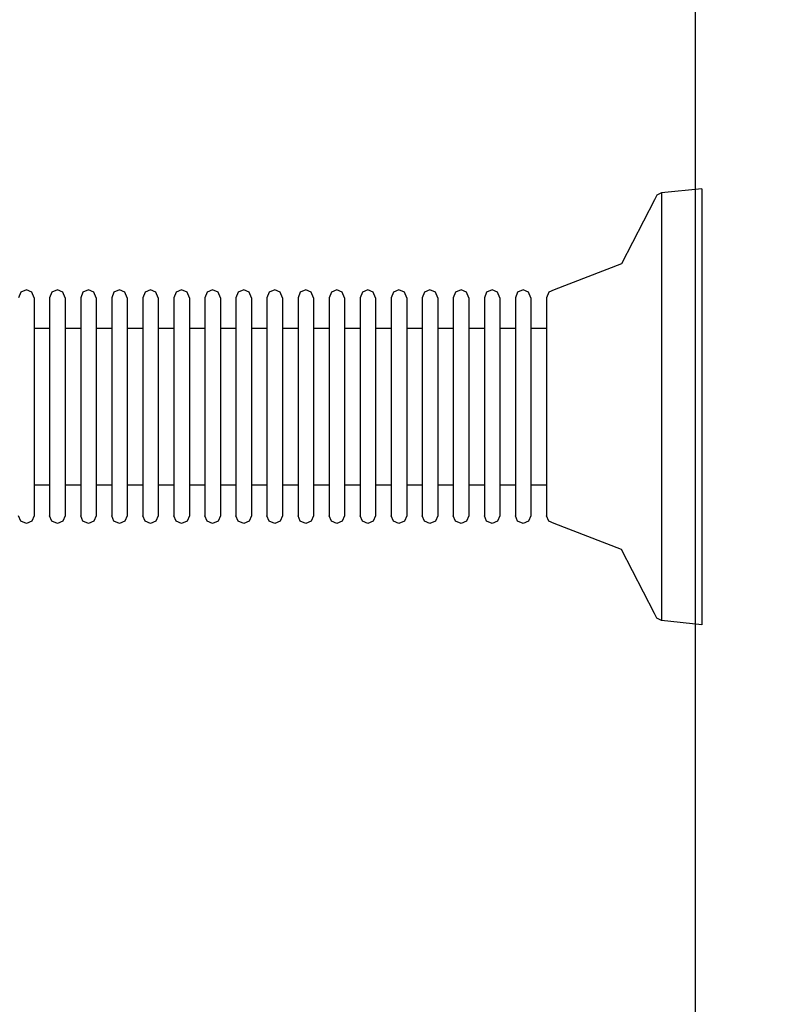
# Model space of a CAD drawing. Units: millimetres. Extents: x 1759 to 13828, y 2385 to 16314.
# Drawn here: x 5887 to 5985, y 4493 to 4619 of the extents above; entities that cross this region are included whole.
import ezdxf

# ---------------------------------------------------------------- set-up
doc = ezdxf.new("R2010")
doc.units = ezdxf.units.MM
doc.layers.add('Dimensions', color=7, linetype='Continuous')
doc.styles.get("Standard").update_dxf_attribs({"font": 'arial.ttf'})
doc.dimstyles.new('Leikkiset keinu', dxfattribs={"dimtxt": 150, "dimasz": 2.5, "dimexe": 0.06, "dimexo": 0.625, "dimtad": 0, "dimtih": 1, "dimtoh": 1, "dimdec": 0, "dimtxsty": 'Standard', "dimcen": 2.5, "dimadec": 0, "dimazin": 0, "dimtfac": 1, "dimtmove": 0, "dimatfit": 3, "dimfxl": 1, "dimarcsym": 0})

# ---------------------------------------------------------------- blocks, each defined once
blk = doc.blocks.new('*D9')
at = {"layer": 'Defpoints', "color": 0, "transparency": 16777216}
for p in [(1986.53, 12294.34), (6057.82, 12294.34), (5565.15, 2384.83)]:
    blk.add_point(p, dxfattribs=at)
at = {"layer": 'Dimensions', "color": 0, "lineweight": -2, "transparency": 16777216}
for p, q in [((6057.2, 12294.34), (1986.47, 12294.34)), ((1986.53, 12291.84), (1986.53, 7416.8)), ((1986.53, 2387.33), (1986.53, 7262.37)), ((5564.53, 2384.83), (1986.47, 2384.83))]:
    blk.add_line(p, q, dxfattribs=at)
at = {"layer": 'Dimensions', "color": 0, "transparency": 16777216}
for points in [[(1986.11, 12291.84), (1986.94, 12291.84), (1986.53, 12294.34)], [(1986.11, 2387.33), (1986.94, 2387.33), (1986.53, 2384.83)]]:
    blk.add_solid(points, dxfattribs=at)
at = {"layer": 'Dimensions', "color": 0, "transparency": 16777216, "insert": (1986.53, 7339.59), "char_height": 150, "attachment_point": 5}
blk.add_mtext('9910', dxfattribs=at)
blk = doc.blocks.new('*D12')
at = {"layer": 'Defpoints', "color": 0, "transparency": 16777216}
for p in [(6057.82, 10793.16), (2687.79, 4156.36), (5111.2, 4156.36)]:
    blk.add_point(p, dxfattribs=at)
at = {"layer": 'Dimensions', "color": 0, "lineweight": -2, "transparency": 16777216}
for p, q in [((6057.2, 10793.16), (2687.73, 10793.16)), ((2687.79, 10790.66), (2687.79, 7552.02)), ((2687.79, 4158.86), (2687.79, 7397.5)), ((5110.57, 4156.36), (2687.73, 4156.36))]:
    blk.add_line(p, q, dxfattribs=at)
at = {"layer": 'Dimensions', "color": 0, "transparency": 16777216}
for points in [[(2687.38, 10790.66), (2688.21, 10790.66), (2687.79, 10793.16)], [(2687.38, 4158.86), (2688.21, 4158.86), (2687.79, 4156.36)]]:
    blk.add_solid(points, dxfattribs=at)
at = {"layer": 'Dimensions', "color": 0, "transparency": 16777216, "insert": (2687.79, 7474.76), "char_height": 150, "attachment_point": 5}
blk.add_mtext('6637', dxfattribs=at)

msp = doc.modelspace()

# ---------------------------------------------------------------- linework, layer by layer
for p, q in [((5974.37, 6039.52), (5974.37, 4279.52)), ((5975.2, 4597.6), (5970.01, 4597.06)), ((5975.2, 4597.6), (5975.2, 4596.75)), ((5969.12, 4596.18), (5964.87, 4587.91)), ((5969.41, 4596.78), (5969.12, 4596.18)), ((5970.01, 4597.06), (5969.41, 4596.78)), ((5970.01, 4597.06), (5970.01, 4596.23)), ((5970.01, 4596.23), (5970.01, 4594.58)), ((5975.2, 4596.75), (5975.2, 4595.07)), ((5975.2, 4595.07), (5975.2, 4592.61)), ((5970.01, 4594.58), (5970.01, 4592.17)), ((5975.2, 4592.61), (5975.2, 4589.46)), ((5970.01, 4592.17), (5970.01, 4589.07)), ((5970.01, 4589.07), (5970.01, 4585.38)), ((5975.2, 4589.46), (5975.2, 4585.69)), ((5964.87, 4587.91), (5956.2, 4584.57)), ((5970.01, 4585.38), (5970.01, 4581.21)), ((5975.2, 4585.69), (5975.2, 4581.44)), ((5887.49, 4584.28), (5887.2, 4583.57)), ((5888.2, 4584.57), (5887.49, 4584.28)), ((5888.9, 4584.28), (5888.2, 4584.57)), ((5889.2, 4583.57), (5888.9, 4584.28)), ((5889.2, 4583.57), (5889.2, 4583.14)), ((5891.49, 4584.28), (5891.2, 4583.57)), ((5891.2, 4583.57), (5891.2, 4583.14)), ((5892.2, 4584.57), (5891.49, 4584.28)), ((5892.9, 4584.28), (5892.2, 4584.57)), ((5893.2, 4583.57), (5892.9, 4584.28)), ((5893.2, 4583.57), (5893.2, 4583.14)), ((5895.49, 4584.28), (5895.2, 4583.57)), ((5895.2, 4583.57), (5895.2, 4583.14)), ((5896.2, 4584.57), (5895.49, 4584.28)), ((5896.9, 4584.28), (5896.2, 4584.57)), ((5897.2, 4583.57), (5896.9, 4584.28)), ((5897.2, 4583.57), (5897.2, 4583.14)), ((5899.49, 4584.28), (5899.2, 4583.57)), ((5899.2, 4583.57), (5899.2, 4583.14)), ((5900.2, 4584.57), (5899.49, 4584.28)), ((5900.9, 4584.28), (5900.2, 4584.57)), ((5901.2, 4583.57), (5900.9, 4584.28)), ((5901.2, 4583.57), (5901.2, 4583.14)), ((5903.49, 4584.28), (5903.2, 4583.57)), ((5903.2, 4583.57), (5903.2, 4583.14)), ((5904.2, 4584.57), (5903.49, 4584.28)), ((5904.9, 4584.28), (5904.2, 4584.57)), ((5905.2, 4583.57), (5904.9, 4584.28)), ((5905.2, 4583.57), (5905.2, 4583.14)), ((5907.49, 4584.28), (5907.2, 4583.57)), ((5907.2, 4583.57), (5907.2, 4583.14)), ((5908.2, 4584.57), (5907.49, 4584.28)), ((5908.9, 4584.28), (5908.2, 4584.57)), ((5909.2, 4583.57), (5908.9, 4584.28)), ((5909.2, 4583.57), (5909.2, 4583.14)), ((5911.49, 4584.28), (5911.2, 4583.57)), ((5911.2, 4583.57), (5911.2, 4583.14)), ((5912.2, 4584.57), (5911.49, 4584.28)), ((5912.9, 4584.28), (5912.2, 4584.57)), ((5913.2, 4583.57), (5912.9, 4584.28)), ((5913.2, 4583.57), (5913.2, 4583.14)), ((5915.49, 4584.28), (5915.2, 4583.57)), ((5915.2, 4583.57), (5915.2, 4583.14)), ((5916.2, 4584.57), (5915.49, 4584.28)), ((5916.9, 4584.28), (5916.2, 4584.57)), ((5917.2, 4583.57), (5916.9, 4584.28)), ((5917.2, 4583.57), (5917.2, 4583.14)), ((5919.49, 4584.28), (5919.2, 4583.57)), ((5919.2, 4583.57), (5919.2, 4583.14)), ((5920.2, 4584.57), (5919.49, 4584.28)), ((5920.9, 4584.28), (5920.2, 4584.57)), ((5921.2, 4583.57), (5920.9, 4584.28)), ((5921.2, 4583.57), (5921.2, 4583.14)), ((5923.49, 4584.28), (5923.2, 4583.57)), ((5923.2, 4583.57), (5923.2, 4583.14)), ((5924.2, 4584.57), (5923.49, 4584.28)), ((5924.9, 4584.28), (5924.2, 4584.57)), ((5925.2, 4583.57), (5924.9, 4584.28)), ((5925.2, 4583.57), (5925.2, 4583.14)), ((5927.49, 4584.28), (5927.2, 4583.57)), ((5927.2, 4583.57), (5927.2, 4583.14)), ((5928.2, 4584.57), (5927.49, 4584.28)), ((5928.9, 4584.28), (5928.2, 4584.57)), ((5929.2, 4583.57), (5928.9, 4584.28)), ((5929.2, 4583.57), (5929.2, 4583.14)), ((5931.49, 4584.28), (5931.2, 4583.57)), ((5931.2, 4583.57), (5931.2, 4583.14)), ((5932.2, 4584.57), (5931.49, 4584.28)), ((5932.9, 4584.28), (5932.2, 4584.57)), ((5933.2, 4583.57), (5932.9, 4584.28)), ((5933.2, 4583.57), (5933.2, 4583.14)), ((5935.49, 4584.28), (5935.2, 4583.57)), ((5935.2, 4583.57), (5935.2, 4583.14)), ((5936.2, 4584.57), (5935.49, 4584.28)), ((5936.9, 4584.28), (5936.2, 4584.57)), ((5937.2, 4583.57), (5936.9, 4584.28)), ((5937.2, 4583.57), (5937.2, 4583.14)), ((5939.49, 4584.28), (5939.2, 4583.57)), ((5939.2, 4583.57), (5939.2, 4583.14)), ((5940.2, 4584.57), (5939.49, 4584.28)), ((5940.9, 4584.28), (5940.2, 4584.57)), ((5941.2, 4583.57), (5940.9, 4584.28)), ((5941.2, 4583.57), (5941.2, 4583.14)), ((5943.49, 4584.28), (5943.2, 4583.57)), ((5943.2, 4583.57), (5943.2, 4583.14)), ((5944.2, 4584.57), (5943.49, 4584.28)), ((5944.9, 4584.28), (5944.2, 4584.57)), ((5945.2, 4583.57), (5944.9, 4584.28)), ((5945.2, 4583.57), (5945.2, 4583.14)), ((5947.49, 4584.28), (5947.2, 4583.57)), ((5947.2, 4583.57), (5947.2, 4583.14)), ((5948.2, 4584.57), (5947.49, 4584.28)), ((5948.9, 4584.28), (5948.2, 4584.57)), ((5949.2, 4583.57), (5948.9, 4584.28)), ((5949.2, 4583.57), (5949.2, 4583.14)), ((5951.49, 4584.28), (5951.2, 4583.57)), ((5951.2, 4583.57), (5951.2, 4583.14)), ((5952.2, 4584.57), (5951.49, 4584.28)), ((5952.9, 4584.28), (5952.2, 4584.57)), ((5953.2, 4583.57), (5952.9, 4584.28)), ((5953.2, 4583.57), (5953.2, 4583.14)), ((5955.49, 4584.28), (5955.2, 4583.57)), ((5955.2, 4583.57), (5955.2, 4583.14)), ((5956.2, 4584.57), (5955.49, 4584.28)), ((5889.2, 4583.14), (5889.2, 4582.3)), ((5889.2, 4582.3), (5889.2, 4581.07)), ((5891.2, 4583.14), (5891.2, 4582.3)), ((5891.2, 4582.3), (5891.2, 4581.07)), ((5893.2, 4583.14), (5893.2, 4582.3)), ((5893.2, 4582.3), (5893.2, 4581.07)), ((5895.2, 4583.14), (5895.2, 4582.3)), ((5895.2, 4582.3), (5895.2, 4581.07)), ((5897.2, 4583.14), (5897.2, 4582.3)), ((5897.2, 4582.3), (5897.2, 4581.07)), ((5899.2, 4583.14), (5899.2, 4582.3)), ((5899.2, 4582.3), (5899.2, 4581.07)), ((5901.2, 4583.14), (5901.2, 4582.3)), ((5901.2, 4582.3), (5901.2, 4581.07)), ((5903.2, 4583.14), (5903.2, 4582.3)), ((5903.2, 4582.3), (5903.2, 4581.07)), ((5905.2, 4583.14), (5905.2, 4582.3)), ((5905.2, 4582.3), (5905.2, 4581.07)), ((5907.2, 4583.14), (5907.2, 4582.3)), ((5907.2, 4582.3), (5907.2, 4581.07)), ((5909.2, 4583.14), (5909.2, 4582.3)), ((5909.2, 4582.3), (5909.2, 4581.07)), ((5911.2, 4583.14), (5911.2, 4582.3)), ((5911.2, 4582.3), (5911.2, 4581.07)), ((5913.2, 4583.14), (5913.2, 4582.3)), ((5913.2, 4582.3), (5913.2, 4581.07)), ((5915.2, 4583.14), (5915.2, 4582.3)), ((5915.2, 4582.3), (5915.2, 4581.07)), ((5917.2, 4583.14), (5917.2, 4582.3)), ((5917.2, 4582.3), (5917.2, 4581.07)), ((5919.2, 4583.14), (5919.2, 4582.3)), ((5919.2, 4582.3), (5919.2, 4581.07)), ((5921.2, 4583.14), (5921.2, 4582.3)), ((5921.2, 4582.3), (5921.2, 4581.07)), ((5923.2, 4583.14), (5923.2, 4582.3)), ((5923.2, 4582.3), (5923.2, 4581.07)), ((5925.2, 4583.14), (5925.2, 4582.3)), ((5925.2, 4582.3), (5925.2, 4581.07)), ((5927.2, 4583.14), (5927.2, 4582.3)), ((5927.2, 4582.3), (5927.2, 4581.07)), ((5929.2, 4583.14), (5929.2, 4582.3)), ((5929.2, 4582.3), (5929.2, 4581.07)), ((5931.2, 4583.14), (5931.2, 4582.3)), ((5931.2, 4582.3), (5931.2, 4581.07)), ((5933.2, 4583.14), (5933.2, 4582.3)), ((5933.2, 4582.3), (5933.2, 4581.07)), ((5935.2, 4583.14), (5935.2, 4582.3)), ((5935.2, 4582.3), (5935.2, 4581.07)), ((5937.2, 4583.14), (5937.2, 4582.3)), ((5937.2, 4582.3), (5937.2, 4581.07)), ((5939.2, 4583.14), (5939.2, 4582.3)), ((5939.2, 4582.3), (5939.2, 4581.07)), ((5941.2, 4583.14), (5941.2, 4582.3)), ((5941.2, 4582.3), (5941.2, 4581.07)), ((5943.2, 4583.14), (5943.2, 4582.3)), ((5943.2, 4582.3), (5943.2, 4581.07)), ((5945.2, 4583.14), (5945.2, 4582.3)), ((5945.2, 4582.3), (5945.2, 4581.07)), ((5947.2, 4583.14), (5947.2, 4582.3)), ((5947.2, 4582.3), (5947.2, 4581.07)), ((5949.2, 4583.14), (5949.2, 4582.3)), ((5949.2, 4582.3), (5949.2, 4581.07)), ((5951.2, 4583.14), (5951.2, 4582.3)), ((5951.2, 4582.3), (5951.2, 4581.07)), ((5953.2, 4583.14), (5953.2, 4582.3)), ((5953.2, 4582.3), (5953.2, 4581.07)), ((5955.2, 4583.14), (5955.2, 4582.3)), ((5955.2, 4582.3), (5955.2, 4581.07)), ((5889.2, 4581.07), (5889.2, 4579.49)), ((5891.2, 4581.07), (5891.2, 4579.49)), ((5893.2, 4581.07), (5893.2, 4579.49)), ((5895.2, 4581.07), (5895.2, 4579.49)), ((5897.2, 4581.07), (5897.2, 4579.49)), ((5899.2, 4581.07), (5899.2, 4579.49)), ((5901.2, 4581.07), (5901.2, 4579.49)), ((5903.2, 4581.07), (5903.2, 4579.49)), ((5905.2, 4581.07), (5905.2, 4579.49)), ((5907.2, 4581.07), (5907.2, 4579.49)), ((5909.2, 4581.07), (5909.2, 4579.49)), ((5911.2, 4581.07), (5911.2, 4579.49)), ((5913.2, 4581.07), (5913.2, 4579.49)), ((5915.2, 4581.07), (5915.2, 4579.49)), ((5917.2, 4581.07), (5917.2, 4579.49)), ((5919.2, 4581.07), (5919.2, 4579.49)), ((5921.2, 4581.07), (5921.2, 4579.49)), ((5923.2, 4581.07), (5923.2, 4579.49)), ((5925.2, 4581.07), (5925.2, 4579.49)), ((5927.2, 4581.07), (5927.2, 4579.49)), ((5929.2, 4581.07), (5929.2, 4579.49)), ((5931.2, 4581.07), (5931.2, 4579.49)), ((5933.2, 4581.07), (5933.2, 4579.49)), ((5935.2, 4581.07), (5935.2, 4579.49)), ((5937.2, 4581.07), (5937.2, 4579.49)), ((5939.2, 4581.07), (5939.2, 4579.49)), ((5941.2, 4581.07), (5941.2, 4579.49)), ((5943.2, 4581.07), (5943.2, 4579.49)), ((5945.2, 4581.07), (5945.2, 4579.49)), ((5947.2, 4581.07), (5947.2, 4579.49)), ((5949.2, 4581.07), (5949.2, 4579.49)), ((5951.2, 4581.07), (5951.2, 4579.49)), ((5953.2, 4581.07), (5953.2, 4579.49)), ((5955.2, 4581.07), (5955.2, 4579.49)), ((5970.01, 4581.21), (5970.01, 4576.68)), ((5975.2, 4581.44), (5975.2, 4576.82)), ((5891.2, 4579.6), (5889.2, 4579.6)), ((5895.2, 4579.6), (5893.2, 4579.6)), ((5899.2, 4579.6), (5897.2, 4579.6)), ((5903.2, 4579.6), (5901.2, 4579.6)), ((5907.2, 4579.6), (5905.2, 4579.6)), ((5911.2, 4579.6), (5909.2, 4579.6)), ((5915.2, 4579.6), (5913.2, 4579.6)), ((5919.2, 4579.6), (5917.2, 4579.6)), ((5923.2, 4579.6), (5921.2, 4579.6)), ((5927.2, 4579.6), (5925.2, 4579.6)), ((5931.2, 4579.6), (5929.2, 4579.6)), ((5935.2, 4579.6), (5933.2, 4579.6)), ((5939.2, 4579.6), (5937.2, 4579.6)), ((5943.2, 4579.6), (5941.2, 4579.6)), ((5947.2, 4579.6), (5945.2, 4579.6)), ((5951.2, 4579.6), (5949.2, 4579.6)), ((5955.2, 4579.6), (5953.2, 4579.6)), ((5889.2, 4579.49), (5889.2, 4577.61)), ((5891.2, 4579.49), (5891.2, 4577.61)), ((5893.2, 4579.49), (5893.2, 4577.61)), ((5895.2, 4579.49), (5895.2, 4577.61)), ((5897.2, 4579.49), (5897.2, 4577.61)), ((5899.2, 4579.49), (5899.2, 4577.61)), ((5901.2, 4579.49), (5901.2, 4577.61)), ((5903.2, 4579.49), (5903.2, 4577.61)), ((5905.2, 4579.49), (5905.2, 4577.61)), ((5907.2, 4579.49), (5907.2, 4577.61)), ((5909.2, 4579.49), (5909.2, 4577.61)), ((5911.2, 4579.49), (5911.2, 4577.61)), ((5913.2, 4579.49), (5913.2, 4577.61)), ((5915.2, 4579.49), (5915.2, 4577.61)), ((5917.2, 4579.49), (5917.2, 4577.61)), ((5919.2, 4579.49), (5919.2, 4577.61)), ((5921.2, 4579.49), (5921.2, 4577.61)), ((5923.2, 4579.49), (5923.2, 4577.61)), ((5925.2, 4579.49), (5925.2, 4577.61)), ((5927.2, 4579.49), (5927.2, 4577.61)), ((5929.2, 4579.49), (5929.2, 4577.61)), ((5931.2, 4579.49), (5931.2, 4577.61)), ((5933.2, 4579.49), (5933.2, 4577.61)), ((5935.2, 4579.49), (5935.2, 4577.61)), ((5937.2, 4579.49), (5937.2, 4577.61)), ((5939.2, 4579.49), (5939.2, 4577.61)), ((5941.2, 4579.49), (5941.2, 4577.61)), ((5943.2, 4579.49), (5943.2, 4577.61)), ((5945.2, 4579.49), (5945.2, 4577.61)), ((5947.2, 4579.49), (5947.2, 4577.61)), ((5949.2, 4579.49), (5949.2, 4577.61)), ((5951.2, 4579.49), (5951.2, 4577.61)), ((5953.2, 4579.49), (5953.2, 4577.61)), ((5955.2, 4579.49), (5955.2, 4577.61)), ((5889.2, 4577.61), (5889.2, 4575.48)), ((5891.2, 4577.61), (5891.2, 4575.48)), ((5893.2, 4577.61), (5893.2, 4575.48)), ((5895.2, 4577.61), (5895.2, 4575.48)), ((5897.2, 4577.61), (5897.2, 4575.48)), ((5899.2, 4577.61), (5899.2, 4575.48)), ((5901.2, 4577.61), (5901.2, 4575.48)), ((5903.2, 4577.61), (5903.2, 4575.48)), ((5905.2, 4577.61), (5905.2, 4575.48)), ((5907.2, 4577.61), (5907.2, 4575.48)), ((5909.2, 4577.61), (5909.2, 4575.48)), ((5911.2, 4577.61), (5911.2, 4575.48)), ((5913.2, 4577.61), (5913.2, 4575.48)), ((5915.2, 4577.61), (5915.2, 4575.48)), ((5917.2, 4577.61), (5917.2, 4575.48)), ((5919.2, 4577.61), (5919.2, 4575.48)), ((5921.2, 4577.61), (5921.2, 4575.48)), ((5923.2, 4577.61), (5923.2, 4575.48)), ((5925.2, 4577.61), (5925.2, 4575.48)), ((5927.2, 4577.61), (5927.2, 4575.48)), ((5929.2, 4577.61), (5929.2, 4575.48)), ((5931.2, 4577.61), (5931.2, 4575.48)), ((5933.2, 4577.61), (5933.2, 4575.48)), ((5935.2, 4577.61), (5935.2, 4575.48)), ((5937.2, 4577.61), (5937.2, 4575.48)), ((5939.2, 4577.61), (5939.2, 4575.48)), ((5941.2, 4577.61), (5941.2, 4575.48)), ((5943.2, 4577.61), (5943.2, 4575.48)), ((5945.2, 4577.61), (5945.2, 4575.48)), ((5947.2, 4577.61), (5947.2, 4575.48)), ((5949.2, 4577.61), (5949.2, 4575.48)), ((5951.2, 4577.61), (5951.2, 4575.48)), ((5953.2, 4577.61), (5953.2, 4575.48)), ((5955.2, 4577.61), (5955.2, 4575.48)), ((5970.01, 4576.68), (5970.01, 4571.93)), ((5975.2, 4576.82), (5975.2, 4571.98)), ((5889.2, 4575.48), (5889.2, 4573.17)), ((5891.2, 4575.48), (5891.2, 4573.17)), ((5893.2, 4575.48), (5893.2, 4573.17)), ((5895.2, 4575.48), (5895.2, 4573.17)), ((5897.2, 4575.48), (5897.2, 4573.17)), ((5899.2, 4575.48), (5899.2, 4573.17)), ((5901.2, 4575.48), (5901.2, 4573.17)), ((5903.2, 4575.48), (5903.2, 4573.17)), ((5905.2, 4575.48), (5905.2, 4573.17)), ((5907.2, 4575.48), (5907.2, 4573.17)), ((5909.2, 4575.48), (5909.2, 4573.17)), ((5911.2, 4575.48), (5911.2, 4573.17)), ((5913.2, 4575.48), (5913.2, 4573.17)), ((5915.2, 4575.48), (5915.2, 4573.17)), ((5917.2, 4575.48), (5917.2, 4573.17)), ((5919.2, 4575.48), (5919.2, 4573.17)), ((5921.2, 4575.48), (5921.2, 4573.17)), ((5923.2, 4575.48), (5923.2, 4573.17)), ((5925.2, 4575.48), (5925.2, 4573.17)), ((5927.2, 4575.48), (5927.2, 4573.17)), ((5929.2, 4575.48), (5929.2, 4573.17)), ((5931.2, 4575.48), (5931.2, 4573.17)), ((5933.2, 4575.48), (5933.2, 4573.17)), ((5935.2, 4575.48), (5935.2, 4573.17)), ((5937.2, 4575.48), (5937.2, 4573.17)), ((5939.2, 4575.48), (5939.2, 4573.17)), ((5941.2, 4575.48), (5941.2, 4573.17)), ((5943.2, 4575.48), (5943.2, 4573.17)), ((5945.2, 4575.48), (5945.2, 4573.17)), ((5947.2, 4575.48), (5947.2, 4573.17)), ((5949.2, 4575.48), (5949.2, 4573.17)), ((5951.2, 4575.48), (5951.2, 4573.17)), ((5953.2, 4575.48), (5953.2, 4573.17)), ((5955.2, 4575.48), (5955.2, 4573.17)), ((5889.2, 4573.17), (5889.2, 4570.75)), ((5891.2, 4573.17), (5891.2, 4570.75)), ((5893.2, 4573.17), (5893.2, 4570.75)), ((5895.2, 4573.17), (5895.2, 4570.75)), ((5897.2, 4573.17), (5897.2, 4570.75)), ((5899.2, 4573.17), (5899.2, 4570.75)), ((5901.2, 4573.17), (5901.2, 4570.75)), ((5903.2, 4573.17), (5903.2, 4570.75)), ((5905.2, 4573.17), (5905.2, 4570.75)), ((5907.2, 4573.17), (5907.2, 4570.75)), ((5909.2, 4573.17), (5909.2, 4570.75)), ((5911.2, 4573.17), (5911.2, 4570.75)), ((5913.2, 4573.17), (5913.2, 4570.75)), ((5915.2, 4573.17), (5915.2, 4570.75)), ((5917.2, 4573.17), (5917.2, 4570.75)), ((5919.2, 4573.17), (5919.2, 4570.75)), ((5921.2, 4573.17), (5921.2, 4570.75)), ((5923.2, 4573.17), (5923.2, 4570.75)), ((5925.2, 4573.17), (5925.2, 4570.75)), ((5927.2, 4573.17), (5927.2, 4570.75)), ((5929.2, 4573.17), (5929.2, 4570.75)), ((5931.2, 4573.17), (5931.2, 4570.75)), ((5933.2, 4573.17), (5933.2, 4570.75)), ((5935.2, 4573.17), (5935.2, 4570.75)), ((5937.2, 4573.17), (5937.2, 4570.75)), ((5939.2, 4573.17), (5939.2, 4570.75)), ((5941.2, 4573.17), (5941.2, 4570.75)), ((5943.2, 4573.17), (5943.2, 4570.75)), ((5945.2, 4573.17), (5945.2, 4570.75)), ((5947.2, 4573.17), (5947.2, 4570.75)), ((5949.2, 4573.17), (5949.2, 4570.75)), ((5951.2, 4573.17), (5951.2, 4570.75)), ((5953.2, 4573.17), (5953.2, 4570.75)), ((5955.2, 4573.17), (5955.2, 4570.75)), ((5889.2, 4570.75), (5889.2, 4568.3)), ((5891.2, 4570.75), (5891.2, 4568.3)), ((5893.2, 4570.75), (5893.2, 4568.3)), ((5895.2, 4570.75), (5895.2, 4568.3)), ((5897.2, 4570.75), (5897.2, 4568.3)), ((5899.2, 4570.75), (5899.2, 4568.3)), ((5901.2, 4570.75), (5901.2, 4568.3)), ((5903.2, 4570.75), (5903.2, 4568.3)), ((5905.2, 4570.75), (5905.2, 4568.3)), ((5907.2, 4570.75), (5907.2, 4568.3)), ((5909.2, 4570.75), (5909.2, 4568.3)), ((5911.2, 4570.75), (5911.2, 4568.3)), ((5913.2, 4570.75), (5913.2, 4568.3)), ((5915.2, 4570.75), (5915.2, 4568.3)), ((5917.2, 4570.75), (5917.2, 4568.3)), ((5919.2, 4570.75), (5919.2, 4568.3)), ((5921.2, 4570.75), (5921.2, 4568.3)), ((5923.2, 4570.75), (5923.2, 4568.3)), ((5925.2, 4570.75), (5925.2, 4568.3)), ((5927.2, 4570.75), (5927.2, 4568.3)), ((5929.2, 4570.75), (5929.2, 4568.3)), ((5931.2, 4570.75), (5931.2, 4568.3)), ((5933.2, 4570.75), (5933.2, 4568.3)), ((5935.2, 4570.75), (5935.2, 4568.3)), ((5937.2, 4570.75), (5937.2, 4568.3)), ((5939.2, 4570.75), (5939.2, 4568.3)), ((5941.2, 4570.75), (5941.2, 4568.3)), ((5943.2, 4570.75), (5943.2, 4568.3)), ((5945.2, 4570.75), (5945.2, 4568.3)), ((5947.2, 4570.75), (5947.2, 4568.3)), ((5949.2, 4570.75), (5949.2, 4568.3)), ((5951.2, 4570.75), (5951.2, 4568.3)), ((5953.2, 4570.75), (5953.2, 4568.3)), ((5955.2, 4570.75), (5955.2, 4568.3)), ((5970.01, 4571.93), (5970.01, 4567.11)), ((5975.2, 4571.98), (5975.2, 4567.07)), ((5889.2, 4568.3), (5889.2, 4565.87)), ((5891.2, 4568.3), (5891.2, 4565.87)), ((5893.2, 4568.3), (5893.2, 4565.87)), ((5895.2, 4568.3), (5895.2, 4565.87)), ((5897.2, 4568.3), (5897.2, 4565.87)), ((5899.2, 4568.3), (5899.2, 4565.87)), ((5901.2, 4568.3), (5901.2, 4565.87)), ((5903.2, 4568.3), (5903.2, 4565.87)), ((5905.2, 4568.3), (5905.2, 4565.87)), ((5907.2, 4568.3), (5907.2, 4565.87)), ((5909.2, 4568.3), (5909.2, 4565.87)), ((5911.2, 4568.3), (5911.2, 4565.87)), ((5913.2, 4568.3), (5913.2, 4565.87)), ((5915.2, 4568.3), (5915.2, 4565.87)), ((5917.2, 4568.3), (5917.2, 4565.87)), ((5919.2, 4568.3), (5919.2, 4565.87)), ((5921.2, 4568.3), (5921.2, 4565.87)), ((5923.2, 4568.3), (5923.2, 4565.87)), ((5925.2, 4568.3), (5925.2, 4565.87)), ((5927.2, 4568.3), (5927.2, 4565.87)), ((5929.2, 4568.3), (5929.2, 4565.87)), ((5931.2, 4568.3), (5931.2, 4565.87)), ((5933.2, 4568.3), (5933.2, 4565.87)), ((5935.2, 4568.3), (5935.2, 4565.87)), ((5937.2, 4568.3), (5937.2, 4565.87)), ((5939.2, 4568.3), (5939.2, 4565.87)), ((5941.2, 4568.3), (5941.2, 4565.87)), ((5943.2, 4568.3), (5943.2, 4565.87)), ((5945.2, 4568.3), (5945.2, 4565.87)), ((5947.2, 4568.3), (5947.2, 4565.87)), ((5949.2, 4568.3), (5949.2, 4565.87)), ((5951.2, 4568.3), (5951.2, 4565.87)), ((5953.2, 4568.3), (5953.2, 4565.87)), ((5955.2, 4568.3), (5955.2, 4565.87)), ((5970.01, 4567.11), (5970.01, 4562.37)), ((5975.2, 4567.07), (5975.2, 4562.23)), ((5889.2, 4565.87), (5889.2, 4563.57)), ((5891.2, 4565.87), (5891.2, 4563.57)), ((5893.2, 4565.87), (5893.2, 4563.57)), ((5895.2, 4565.87), (5895.2, 4563.57)), ((5897.2, 4565.87), (5897.2, 4563.57)), ((5899.2, 4565.87), (5899.2, 4563.57)), ((5901.2, 4565.87), (5901.2, 4563.57)), ((5903.2, 4565.87), (5903.2, 4563.57)), ((5905.2, 4565.87), (5905.2, 4563.57)), ((5907.2, 4565.87), (5907.2, 4563.57)), ((5909.2, 4565.87), (5909.2, 4563.57)), ((5911.2, 4565.87), (5911.2, 4563.57)), ((5913.2, 4565.87), (5913.2, 4563.57)), ((5915.2, 4565.87), (5915.2, 4563.57)), ((5917.2, 4565.87), (5917.2, 4563.57)), ((5919.2, 4565.87), (5919.2, 4563.57)), ((5921.2, 4565.87), (5921.2, 4563.57)), ((5923.2, 4565.87), (5923.2, 4563.57)), ((5925.2, 4565.87), (5925.2, 4563.57)), ((5927.2, 4565.87), (5927.2, 4563.57)), ((5929.2, 4565.87), (5929.2, 4563.57)), ((5931.2, 4565.87), (5931.2, 4563.57)), ((5933.2, 4565.87), (5933.2, 4563.57)), ((5935.2, 4565.87), (5935.2, 4563.57)), ((5937.2, 4565.87), (5937.2, 4563.57)), ((5939.2, 4565.87), (5939.2, 4563.57)), ((5941.2, 4565.87), (5941.2, 4563.57)), ((5943.2, 4565.87), (5943.2, 4563.57)), ((5945.2, 4565.87), (5945.2, 4563.57)), ((5947.2, 4565.87), (5947.2, 4563.57)), ((5949.2, 4565.87), (5949.2, 4563.57)), ((5951.2, 4565.87), (5951.2, 4563.57)), ((5953.2, 4565.87), (5953.2, 4563.57)), ((5955.2, 4565.87), (5955.2, 4563.57)), ((5889.2, 4563.57), (5889.2, 4561.44)), ((5891.2, 4563.57), (5891.2, 4561.44)), ((5893.2, 4563.57), (5893.2, 4561.44)), ((5895.2, 4563.57), (5895.2, 4561.44)), ((5897.2, 4563.57), (5897.2, 4561.44)), ((5899.2, 4563.57), (5899.2, 4561.44)), ((5901.2, 4563.57), (5901.2, 4561.44)), ((5903.2, 4563.57), (5903.2, 4561.44)), ((5905.2, 4563.57), (5905.2, 4561.44)), ((5907.2, 4563.57), (5907.2, 4561.44)), ((5909.2, 4563.57), (5909.2, 4561.44)), ((5911.2, 4563.57), (5911.2, 4561.44)), ((5913.2, 4563.57), (5913.2, 4561.44)), ((5915.2, 4563.57), (5915.2, 4561.44)), ((5917.2, 4563.57), (5917.2, 4561.44)), ((5919.2, 4563.57), (5919.2, 4561.44)), ((5921.2, 4563.57), (5921.2, 4561.44)), ((5923.2, 4563.57), (5923.2, 4561.44)), ((5925.2, 4563.57), (5925.2, 4561.44)), ((5927.2, 4563.57), (5927.2, 4561.44)), ((5929.2, 4563.57), (5929.2, 4561.44)), ((5931.2, 4563.57), (5931.2, 4561.44)), ((5933.2, 4563.57), (5933.2, 4561.44)), ((5935.2, 4563.57), (5935.2, 4561.44)), ((5937.2, 4563.57), (5937.2, 4561.44)), ((5939.2, 4563.57), (5939.2, 4561.44)), ((5941.2, 4563.57), (5941.2, 4561.44)), ((5943.2, 4563.57), (5943.2, 4561.44)), ((5945.2, 4563.57), (5945.2, 4561.44)), ((5947.2, 4563.57), (5947.2, 4561.44)), ((5949.2, 4563.57), (5949.2, 4561.44)), ((5951.2, 4563.57), (5951.2, 4561.44)), ((5953.2, 4563.57), (5953.2, 4561.44)), ((5955.2, 4563.57), (5955.2, 4561.44)), ((5970.01, 4562.37), (5970.01, 4557.84)), ((5975.2, 4562.23), (5975.2, 4557.61)), ((5889.2, 4561.44), (5889.2, 4559.55)), ((5891.2, 4561.44), (5891.2, 4559.55)), ((5893.2, 4561.44), (5893.2, 4559.55)), ((5895.2, 4561.44), (5895.2, 4559.55)), ((5897.2, 4561.44), (5897.2, 4559.55)), ((5899.2, 4561.44), (5899.2, 4559.55)), ((5901.2, 4561.44), (5901.2, 4559.55)), ((5903.2, 4561.44), (5903.2, 4559.55)), ((5905.2, 4561.44), (5905.2, 4559.55)), ((5907.2, 4561.44), (5907.2, 4559.55)), ((5909.2, 4561.44), (5909.2, 4559.55)), ((5911.2, 4561.44), (5911.2, 4559.55)), ((5913.2, 4561.44), (5913.2, 4559.55)), ((5915.2, 4561.44), (5915.2, 4559.55)), ((5917.2, 4561.44), (5917.2, 4559.55)), ((5919.2, 4561.44), (5919.2, 4559.55)), ((5921.2, 4561.44), (5921.2, 4559.55)), ((5923.2, 4561.44), (5923.2, 4559.55)), ((5925.2, 4561.44), (5925.2, 4559.55)), ((5927.2, 4561.44), (5927.2, 4559.55)), ((5929.2, 4561.44), (5929.2, 4559.55)), ((5931.2, 4561.44), (5931.2, 4559.55)), ((5933.2, 4561.44), (5933.2, 4559.55)), ((5935.2, 4561.44), (5935.2, 4559.55)), ((5937.2, 4561.44), (5937.2, 4559.55)), ((5939.2, 4561.44), (5939.2, 4559.55)), ((5941.2, 4561.44), (5941.2, 4559.55)), ((5943.2, 4561.44), (5943.2, 4559.55)), ((5945.2, 4561.44), (5945.2, 4559.55)), ((5947.2, 4561.44), (5947.2, 4559.55)), ((5949.2, 4561.44), (5949.2, 4559.55)), ((5951.2, 4561.44), (5951.2, 4559.55)), ((5953.2, 4561.44), (5953.2, 4559.55)), ((5955.2, 4561.44), (5955.2, 4559.55)), ((5889.2, 4559.55), (5889.2, 4557.97)), ((5891.2, 4559.44), (5889.2, 4559.44)), ((5891.2, 4559.55), (5891.2, 4557.97)), ((5893.2, 4559.55), (5893.2, 4557.97)), ((5895.2, 4559.44), (5893.2, 4559.44)), ((5895.2, 4559.55), (5895.2, 4557.97)), ((5897.2, 4559.55), (5897.2, 4557.97)), ((5899.2, 4559.44), (5897.2, 4559.44)), ((5899.2, 4559.55), (5899.2, 4557.97)), ((5901.2, 4559.55), (5901.2, 4557.97)), ((5903.2, 4559.44), (5901.2, 4559.44)), ((5903.2, 4559.55), (5903.2, 4557.97)), ((5905.2, 4559.55), (5905.2, 4557.97)), ((5907.2, 4559.44), (5905.2, 4559.44)), ((5907.2, 4559.55), (5907.2, 4557.97)), ((5909.2, 4559.55), (5909.2, 4557.97)), ((5911.2, 4559.44), (5909.2, 4559.44)), ((5911.2, 4559.55), (5911.2, 4557.97)), ((5913.2, 4559.55), (5913.2, 4557.97)), ((5915.2, 4559.44), (5913.2, 4559.44)), ((5915.2, 4559.55), (5915.2, 4557.97)), ((5917.2, 4559.55), (5917.2, 4557.97)), ((5919.2, 4559.44), (5917.2, 4559.44)), ((5919.2, 4559.55), (5919.2, 4557.97)), ((5921.2, 4559.55), (5921.2, 4557.97)), ((5923.2, 4559.44), (5921.2, 4559.44)), ((5923.2, 4559.55), (5923.2, 4557.97)), ((5925.2, 4559.55), (5925.2, 4557.97)), ((5927.2, 4559.44), (5925.2, 4559.44)), ((5927.2, 4559.55), (5927.2, 4557.97)), ((5929.2, 4559.55), (5929.2, 4557.97)), ((5931.2, 4559.44), (5929.2, 4559.44)), ((5931.2, 4559.55), (5931.2, 4557.97)), ((5933.2, 4559.55), (5933.2, 4557.97)), ((5935.2, 4559.44), (5933.2, 4559.44)), ((5935.2, 4559.55), (5935.2, 4557.97)), ((5937.2, 4559.55), (5937.2, 4557.97)), ((5939.2, 4559.44), (5937.2, 4559.44)), ((5939.2, 4559.55), (5939.2, 4557.97)), ((5941.2, 4559.55), (5941.2, 4557.97)), ((5943.2, 4559.44), (5941.2, 4559.44)), ((5943.2, 4559.55), (5943.2, 4557.97)), ((5945.2, 4559.55), (5945.2, 4557.97)), ((5947.2, 4559.44), (5945.2, 4559.44)), ((5947.2, 4559.55), (5947.2, 4557.97)), ((5949.2, 4559.55), (5949.2, 4557.97)), ((5951.2, 4559.44), (5949.2, 4559.44)), ((5951.2, 4559.55), (5951.2, 4557.97)), ((5953.2, 4559.55), (5953.2, 4557.97)), ((5955.2, 4559.44), (5953.2, 4559.44)), ((5955.2, 4559.55), (5955.2, 4557.97)), ((5889.2, 4557.97), (5889.2, 4556.75)), ((5891.2, 4557.97), (5891.2, 4556.75)), ((5893.2, 4557.97), (5893.2, 4556.75)), ((5895.2, 4557.97), (5895.2, 4556.75)), ((5897.2, 4557.97), (5897.2, 4556.75)), ((5899.2, 4557.97), (5899.2, 4556.75)), ((5901.2, 4557.97), (5901.2, 4556.75)), ((5903.2, 4557.97), (5903.2, 4556.75)), ((5905.2, 4557.97), (5905.2, 4556.75)), ((5907.2, 4557.97), (5907.2, 4556.75)), ((5909.2, 4557.97), (5909.2, 4556.75)), ((5911.2, 4557.97), (5911.2, 4556.75)), ((5913.2, 4557.97), (5913.2, 4556.75)), ((5915.2, 4557.97), (5915.2, 4556.75)), ((5917.2, 4557.97), (5917.2, 4556.75)), ((5919.2, 4557.97), (5919.2, 4556.75)), ((5921.2, 4557.97), (5921.2, 4556.75)), ((5923.2, 4557.97), (5923.2, 4556.75)), ((5925.2, 4557.97), (5925.2, 4556.75)), ((5927.2, 4557.97), (5927.2, 4556.75)), ((5929.2, 4557.97), (5929.2, 4556.75)), ((5931.2, 4557.97), (5931.2, 4556.75)), ((5933.2, 4557.97), (5933.2, 4556.75)), ((5935.2, 4557.97), (5935.2, 4556.75)), ((5937.2, 4557.97), (5937.2, 4556.75)), ((5939.2, 4557.97), (5939.2, 4556.75)), ((5941.2, 4557.97), (5941.2, 4556.75)), ((5943.2, 4557.97), (5943.2, 4556.75)), ((5945.2, 4557.97), (5945.2, 4556.75)), ((5947.2, 4557.97), (5947.2, 4556.75)), ((5949.2, 4557.97), (5949.2, 4556.75)), ((5951.2, 4557.97), (5951.2, 4556.75)), ((5953.2, 4557.97), (5953.2, 4556.75)), ((5955.2, 4557.97), (5955.2, 4556.75)), ((5970.01, 4557.84), (5970.01, 4553.67)), ((5975.2, 4557.61), (5975.2, 4553.36)), ((5889.2, 4556.75), (5889.2, 4555.91)), ((5889.2, 4555.91), (5889.2, 4555.48)), ((5891.2, 4556.75), (5891.2, 4555.91)), ((5891.2, 4555.91), (5891.2, 4555.48)), ((5893.2, 4556.75), (5893.2, 4555.91)), ((5893.2, 4555.91), (5893.2, 4555.48)), ((5895.2, 4556.75), (5895.2, 4555.91)), ((5895.2, 4555.91), (5895.2, 4555.48)), ((5897.2, 4556.75), (5897.2, 4555.91)), ((5897.2, 4555.91), (5897.2, 4555.48)), ((5899.2, 4556.75), (5899.2, 4555.91)), ((5899.2, 4555.91), (5899.2, 4555.48)), ((5901.2, 4556.75), (5901.2, 4555.91)), ((5901.2, 4555.91), (5901.2, 4555.48)), ((5903.2, 4556.75), (5903.2, 4555.91)), ((5903.2, 4555.91), (5903.2, 4555.48)), ((5905.2, 4556.75), (5905.2, 4555.91)), ((5905.2, 4555.91), (5905.2, 4555.48)), ((5907.2, 4556.75), (5907.2, 4555.91)), ((5907.2, 4555.91), (5907.2, 4555.48)), ((5909.2, 4556.75), (5909.2, 4555.91)), ((5909.2, 4555.91), (5909.2, 4555.48)), ((5911.2, 4556.75), (5911.2, 4555.91)), ((5911.2, 4555.91), (5911.2, 4555.48)), ((5913.2, 4556.75), (5913.2, 4555.91)), ((5913.2, 4555.91), (5913.2, 4555.48)), ((5915.2, 4556.75), (5915.2, 4555.91)), ((5915.2, 4555.91), (5915.2, 4555.48)), ((5917.2, 4556.75), (5917.2, 4555.91)), ((5917.2, 4555.91), (5917.2, 4555.48)), ((5919.2, 4556.75), (5919.2, 4555.91)), ((5919.2, 4555.91), (5919.2, 4555.48)), ((5921.2, 4556.75), (5921.2, 4555.91)), ((5921.2, 4555.91), (5921.2, 4555.48)), ((5923.2, 4556.75), (5923.2, 4555.91)), ((5923.2, 4555.91), (5923.2, 4555.48)), ((5925.2, 4556.75), (5925.2, 4555.91)), ((5925.2, 4555.91), (5925.2, 4555.48)), ((5927.2, 4556.75), (5927.2, 4555.91)), ((5927.2, 4555.91), (5927.2, 4555.48)), ((5929.2, 4556.75), (5929.2, 4555.91)), ((5929.2, 4555.91), (5929.2, 4555.48)), ((5931.2, 4556.75), (5931.2, 4555.91)), ((5931.2, 4555.91), (5931.2, 4555.48)), ((5933.2, 4556.75), (5933.2, 4555.91)), ((5933.2, 4555.91), (5933.2, 4555.48)), ((5935.2, 4556.75), (5935.2, 4555.91)), ((5935.2, 4555.91), (5935.2, 4555.48)), ((5937.2, 4556.75), (5937.2, 4555.91)), ((5937.2, 4555.91), (5937.2, 4555.48)), ((5939.2, 4556.75), (5939.2, 4555.91)), ((5939.2, 4555.91), (5939.2, 4555.48)), ((5941.2, 4556.75), (5941.2, 4555.91)), ((5941.2, 4555.91), (5941.2, 4555.48)), ((5943.2, 4556.75), (5943.2, 4555.91)), ((5943.2, 4555.91), (5943.2, 4555.48)), ((5945.2, 4556.75), (5945.2, 4555.91)), ((5945.2, 4555.91), (5945.2, 4555.48)), ((5947.2, 4556.75), (5947.2, 4555.91)), ((5947.2, 4555.91), (5947.2, 4555.48)), ((5949.2, 4556.75), (5949.2, 4555.91)), ((5949.2, 4555.91), (5949.2, 4555.48)), ((5951.2, 4556.75), (5951.2, 4555.91)), ((5951.2, 4555.91), (5951.2, 4555.48)), ((5953.2, 4556.75), (5953.2, 4555.91)), ((5953.2, 4555.91), (5953.2, 4555.48)), ((5955.2, 4556.75), (5955.2, 4555.91)), ((5955.2, 4555.91), (5955.2, 4555.48)), ((5887.49, 4554.77), (5887.2, 4555.48)), ((5888.2, 4554.48), (5887.49, 4554.77)), ((5888.9, 4554.77), (5888.2, 4554.48)), ((5889.2, 4555.48), (5888.9, 4554.77)), ((5891.49, 4554.77), (5891.2, 4555.48)), ((5892.2, 4554.48), (5891.49, 4554.77)), ((5892.9, 4554.77), (5892.2, 4554.48)), ((5893.2, 4555.48), (5892.9, 4554.77)), ((5895.49, 4554.77), (5895.2, 4555.48)), ((5896.2, 4554.48), (5895.49, 4554.77)), ((5896.9, 4554.77), (5896.2, 4554.48)), ((5897.2, 4555.48), (5896.9, 4554.77)), ((5899.49, 4554.77), (5899.2, 4555.48)), ((5900.2, 4554.48), (5899.49, 4554.77)), ((5900.9, 4554.77), (5900.2, 4554.48)), ((5901.2, 4555.48), (5900.9, 4554.77)), ((5903.49, 4554.77), (5903.2, 4555.48)), ((5904.2, 4554.48), (5903.49, 4554.77)), ((5904.9, 4554.77), (5904.2, 4554.48)), ((5905.2, 4555.48), (5904.9, 4554.77)), ((5907.49, 4554.77), (5907.2, 4555.48)), ((5908.2, 4554.48), (5907.49, 4554.77)), ((5908.9, 4554.77), (5908.2, 4554.48)), ((5909.2, 4555.48), (5908.9, 4554.77)), ((5911.49, 4554.77), (5911.2, 4555.48)), ((5912.2, 4554.48), (5911.49, 4554.77)), ((5912.9, 4554.77), (5912.2, 4554.48)), ((5913.2, 4555.48), (5912.9, 4554.77)), ((5915.49, 4554.77), (5915.2, 4555.48)), ((5916.2, 4554.48), (5915.49, 4554.77)), ((5916.9, 4554.77), (5916.2, 4554.48)), ((5917.2, 4555.48), (5916.9, 4554.77)), ((5919.49, 4554.77), (5919.2, 4555.48)), ((5920.2, 4554.48), (5919.49, 4554.77)), ((5920.9, 4554.77), (5920.2, 4554.48)), ((5921.2, 4555.48), (5920.9, 4554.77)), ((5923.49, 4554.77), (5923.2, 4555.48)), ((5924.2, 4554.48), (5923.49, 4554.77)), ((5924.9, 4554.77), (5924.2, 4554.48)), ((5925.2, 4555.48), (5924.9, 4554.77)), ((5927.49, 4554.77), (5927.2, 4555.48)), ((5928.2, 4554.48), (5927.49, 4554.77)), ((5928.9, 4554.77), (5928.2, 4554.48)), ((5929.2, 4555.48), (5928.9, 4554.77)), ((5931.49, 4554.77), (5931.2, 4555.48)), ((5932.2, 4554.48), (5931.49, 4554.77)), ((5932.9, 4554.77), (5932.2, 4554.48)), ((5933.2, 4555.48), (5932.9, 4554.77)), ((5935.49, 4554.77), (5935.2, 4555.48)), ((5936.2, 4554.48), (5935.49, 4554.77)), ((5936.9, 4554.77), (5936.2, 4554.48)), ((5937.2, 4555.48), (5936.9, 4554.77)), ((5939.49, 4554.77), (5939.2, 4555.48)), ((5940.2, 4554.48), (5939.49, 4554.77)), ((5940.9, 4554.77), (5940.2, 4554.48)), ((5941.2, 4555.48), (5940.9, 4554.77)), ((5943.49, 4554.77), (5943.2, 4555.48)), ((5944.2, 4554.48), (5943.49, 4554.77)), ((5944.9, 4554.77), (5944.2, 4554.48)), ((5945.2, 4555.48), (5944.9, 4554.77)), ((5947.49, 4554.77), (5947.2, 4555.48)), ((5948.2, 4554.48), (5947.49, 4554.77)), ((5948.9, 4554.77), (5948.2, 4554.48)), ((5949.2, 4555.48), (5948.9, 4554.77)), ((5951.49, 4554.77), (5951.2, 4555.48)), ((5952.2, 4554.48), (5951.49, 4554.77)), ((5952.9, 4554.77), (5952.2, 4554.48)), ((5953.2, 4555.48), (5952.9, 4554.77)), ((5955.49, 4554.77), (5955.2, 4555.48)), ((5956.2, 4554.48), (5955.49, 4554.77)), ((5964.87, 4551.14), (5956.2, 4554.48)), ((5970.01, 4553.67), (5970.01, 4549.98)), ((5975.2, 4553.36), (5975.2, 4549.59)), ((5969.12, 4542.87), (5964.87, 4551.14)), ((5970.01, 4549.98), (5970.01, 4546.88)), ((5975.2, 4549.59), (5975.2, 4546.43)), ((5970.01, 4546.88), (5970.01, 4544.47)), ((5975.2, 4546.43), (5975.2, 4543.98)), ((5970.01, 4544.47), (5970.01, 4542.82)), ((5969.41, 4542.27), (5969.12, 4542.87)), ((5975.2, 4543.98), (5975.2, 4542.3)), ((5970.01, 4541.99), (5969.41, 4542.27)), ((5970.01, 4542.82), (5970.01, 4541.99)), ((5975.2, 4541.44), (5970.01, 4541.99)), ((5975.2, 4542.3), (5975.2, 4541.44))]:
    msp.add_line(p, q)

# ---------------------------------------------------------------- dimensions: what is measured, and where the dimension line sits
at = {"layer": 'Dimensions'}
for base, p1, p2, picture, middle in [((1986.53, 12294.34), (5565.15, 2384.83), (6057.82, 12294.34), '*D9', (1986.53, 7339.59)), ((2687.79, 4156.36), (6057.82, 10793.16), (5111.2, 4156.36), '*D12', (2687.79, 7474.76))]:
    dim = msp.add_linear_dim(base=base, p1=p1, p2=p2, angle=90, dimstyle='Leikkiset keinu', dxfattribs=at)
    dim.commit()
    dim.dimension.update_dxf_attribs({"geometry": picture, "text_midpoint": middle})

doc.saveas('drawing.dxf')
